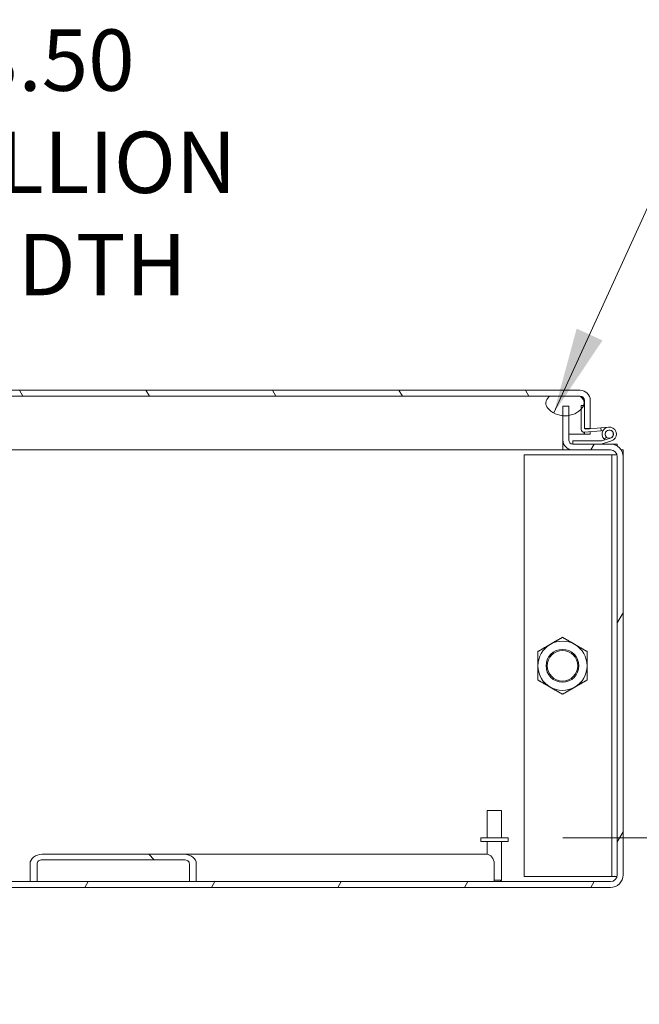
# Model space of a CAD drawing. Units: inches. Extents: x 7 to 328, y 6 to 205.
# Drawn here: x 257 to 271, y 40 to 63 of the extents above; entities that cross this region are included whole.
import ezdxf

# ---------------------------------------------------------------- set-up
doc = ezdxf.new("R2010")
doc.units = ezdxf.units.IN
doc.header["$LTSCALE"] = 20
doc.header["$MEASUREMENT"] = 0
doc.layers.get('0').update_dxf_attribs({"lineweight": 0})
for name, color, linetype, lineweight in [('Dimension (ANSI)', 7, 'Continuous', 5), ('Hatch (ANSI)', 7, 'Continuous', 5), ('Symbol (ANSI)', 7, 'Continuous', 5), ('Visible (ANSI)', 7, 'Continuous', 5)]:
    doc.layers.add(name, color=color, linetype=linetype, lineweight=lineweight)
doc.styles.add('ROMANS', font='tahoma.ttf')
doc.dimstyles.new('Default (ANSI)', dxfattribs={"dimscale": 20, "dimtxt": 0.07, "dimasz": 0.07, "dimexe": 0.125, "dimexo": 0.0625, "dimgap": 0.031496, "dimtad": 0, "dimtih": 1, "dimtoh": 1, "dimrnd": 1e-08, "dimzin": 0, "dimdsep": 46, "dimtxsty": 'ROMANS', "dimblk": 'Filled-1', "dimcen": 0.09, "dimdle": 0.393701, "dimclrd": 256, "dimclre": 256, "dimclrt": 256, "dimadec": 0, "dimazin": 0, "dimtfac": 0.928571, "dimtofl": 0, "dimtmove": 0, "dimatfit": 3, "dimfxl": 1, "dimtolj": 1, "dimtzin": 0, "dimlwd": -1, "dimlwe": -1, "dimarcsym": 0})
doc.dimstyles.new('Default (ANSI)$7', dxfattribs={"dimscale": 20, "dimtxt": 0.07, "dimasz": 0.098425, "dimexe": 0.125, "dimexo": 0.0625, "dimgap": 0.031496, "dimtad": 0, "dimtih": 1, "dimtoh": 1, "dimrnd": 1e-08, "dimzin": 0, "dimdsep": 46, "dimtxsty": 'ROMANS', "dimblk": 'Filled-1', "dimcen": 0.09, "dimdle": 0.393701, "dimclrd": 256, "dimclre": 256, "dimclrt": 256, "dimadec": 0, "dimazin": 0, "dimtfac": 0.928571, "dimtofl": 0, "dimtmove": 0, "dimatfit": 3, "dimfxl": 1, "dimtolj": 1, "dimtzin": 0, "dimlwd": -1, "dimlwe": -1, "dimarcsym": 0})

# ---------------------------------------------------------------- blocks, each defined once
blk = doc.blocks.new('Filled-1')
at = {"color": 0}
for p, q in [((0, 0), (-1, 0.179)), ((-1, 0.179), (-1, -0.179)), ((-1, 0), (0, 0)), ((-1, -0.179), (0, 0))]:
    blk.add_line(p, q, dxfattribs=at)
at = {"color": 0, "flags": 128}
blk.add_lwpolyline([(-1, -0.179), (0, 0), (-1, 0.179), (-1, -0.179)], dxfattribs=at)
at = {"color": 0}
blk.add_solid([(-1, -0.179), (0, 0), (-1, 0.179), (-1, -0.179)], dxfattribs=at)
blk = doc.blocks.new('*D10')
at = {"layer": 'Defpoints', "color": 0, "transparency": 16777216}
for p in [(268.379, 44.254), (276.074, 44.254), (270.714, 43.254)]:
    blk.add_point(p, dxfattribs=at)
at = {"layer": 'Dimension (ANSI)', "transparency": 16777216}
for p, q in [((277.474, 48.993), (276.074, 48.993)), ((276.074, 48.993), (276.074, 47.054)), ((276.074, 45.654), (276.074, 47.054)), ((269.629, 44.254), (278.574, 44.254)), ((271.964, 43.254), (278.574, 43.254)), ((276.074, 41.854), (276.074, 40.454))]:
    blk.add_line(p, q, dxfattribs=at)
at = {"layer": 'Dimension (ANSI)', "transparency": 16777216, "xscale": 1.400000005960464, "yscale": 1.400000005960464, "zscale": 1.400000005960464}
for p, rotation in [((276.074, 44.254), 270), ((276.074, 43.254), 90)]:
    blk.add_blockref('Filled-1', p, dxfattribs=dict(at, rotation=rotation))
at = {"layer": 'Dimension (ANSI)', "transparency": 16777216, "insert": (280.88, 48.993), "char_height": 1.4, "attachment_point": 5, "style": 'ROMANS'}
blk.add_mtext('\\A1;\\fTahoma|b0|i0;\\H1.4000;1.0 I/S\\P\\fTahoma|b0|i0;\\H1.4000;TYP.', dxfattribs=at)
blk = doc.blocks.new('*D40')
at = {"layer": 'Defpoints', "color": 0, "transparency": 16777216}
for p in [(245.192, 59.675), (245.192, 54.111), (248.692, 54.111)]:
    blk.add_point(p, dxfattribs=at)
at = {"layer": 'Dimension (ANSI)', "transparency": 16777216}
for p, q in [((245.192, 55.361), (245.192, 62.175)), ((248.692, 55.361), (248.692, 62.175)), ((243.792, 59.675), (242.392, 59.675)), ((250.092, 59.675), (253.5, 59.675))]:
    blk.add_line(p, q, dxfattribs=at)
at = {"layer": 'Dimension (ANSI)', "transparency": 16777216, "xscale": 1.400000005960464, "yscale": 1.400000005960464, "zscale": 1.400000005960464}
blk.add_blockref('Filled-1', (245.192, 59.675), dxfattribs=at)
at = {"layer": 'Dimension (ANSI)', "transparency": 16777216, "xscale": 1.400000005960464, "yscale": 1.400000005960464, "zscale": 1.400000005960464, "rotation": 180}
blk.add_blockref('Filled-1', (248.692, 59.675), dxfattribs=at)
at = {"layer": 'Dimension (ANSI)', "transparency": 16777216, "insert": (258.002, 59.675), "char_height": 1.4, "attachment_point": 5, "style": 'ROMANS'}
blk.add_mtext('\\A1;\\fTahoma|b0|i0;\\H1.4000;3.50\\P\\fTahoma|b0|i0;\\H1.4000;MULLION\\P\\fTahoma|b0|i0;\\H1.4000;WIDTH', dxfattribs=at)

msp = doc.modelspace()

# ---------------------------------------------------------------- hatches: boundary and pattern name
at = {"layer": 'Hatch (ANSI)'}
h = msp.add_hatch(dxfattribs=at)
h.set_pattern_fill('ANSI31', color=256, scale=20, angle=75, style=0)
edge = h.paths.add_edge_path()
edge.add_ellipse((270.02548, 54.24304), major_axis=(0.22775, 0), ratio=1, start_angle=0, end_angle=90)
edge.add_line((270.02548, 54.47079), (248.29348, 54.47079))
edge.add_ellipse((248.29348, 54.24304), major_axis=(-0.22775, 0), ratio=1, start_angle=270, end_angle=360)
edge.add_line((248.06573, 54.24304), (248.06573, 53.47079))
edge.add_line((248.06573, 53.47079), (248.19973, 53.47079))
edge.add_line((248.19973, 53.47079), (248.19973, 54.13825))
edge.add_line((248.19973, 54.13825), (248.19973, 54.22606))
edge.add_line((248.19973, 54.22606), (248.19973, 54.24304))
edge.add_ellipse((248.29348, 54.24304), major_axis=(0, 0.09375), ratio=1, start_angle=0, end_angle=90, ccw=False)
edge.add_line((248.29348, 54.33679), (248.30312, 54.33679))
edge.add_line((248.30312, 54.33679), (248.95937, 54.33679))
edge.add_line((248.95937, 54.33679), (269.34762, 54.33679))
edge.add_line((269.34762, 54.33679), (270.00387, 54.33679))
edge.add_line((270.00387, 54.33679), (270.02548, 54.33679))
edge.add_ellipse((270.02548, 54.24304), major_axis=(0.09375, 0), ratio=1, start_angle=0, end_angle=90, ccw=False)
edge.add_line((270.11923, 54.24304), (270.11923, 54.12713))
edge.add_line((270.11923, 54.12713), (270.11923, 53.6168))
edge.add_line((270.11923, 53.6168), (270.11923, 53.59579))
edge.add_line((270.11923, 53.59579), (270.12783, 53.59579))
edge.add_line((270.12783, 53.59579), (270.25323, 53.59579))
edge.add_line((270.25323, 53.59579), (270.25323, 54.24304))
h = msp.add_hatch(dxfattribs=at)
h.set_pattern_fill('ANSI31', color=256, scale=20, angle=90, style=0)
edge = h.paths.add_edge_path()
edge.add_ellipse((269.67575, 54.40118), major_axis=(-0.40151, -0.32153), ratio=1, start_angle=0, end_angle=46.126484)
edge.add_ellipse((269.67575, 54.40118), major_axis=(0.51228, -0.04649), ratio=1, start_angle=270, end_angle=284.98047)
edge.add_ellipse((269.67575, 54.40118), major_axis=(0.50689, 0.08751), ratio=1, start_angle=270, end_angle=306.926289)
edge.add_ellipse((269.67575, 54.40118), major_axis=(0.35264, 0.37449), ratio=1, start_angle=270, end_angle=274.591404)
edge.add_ellipse((269.94925, 54.18215), major_axis=(0.10251, 0.12801), ratio=1, start_angle=270, end_angle=288.563549)
edge.add_ellipse((269.94925, 54.18215), major_axis=(0.05642, 0.15398), ratio=1, start_angle=270, end_angle=360.669239)
edge.add_line((270.00387, 54.33679), (269.34762, 54.33679))
edge.add_ellipse((269.40224, 54.18215), major_axis=(-0.15463, -0.05462), ratio=1, start_angle=270, end_angle=379.232788)
edge = h.paths.add_edge_path()
edge.add_ellipse((248.90475, 54.18215), major_axis=(0.10251, 0.12801), ratio=1, start_angle=270, end_angle=379.232788)
edge.add_line((248.95937, 54.33679), (248.30312, 54.33679))
edge.add_ellipse((248.35774, 54.18215), major_axis=(-0.15463, -0.05462), ratio=1, start_angle=270, end_angle=325.016253)
edge.add_ellipse((248.35774, 54.18215), major_axis=(-0.04391, -0.15801), ratio=1, start_angle=270, end_angle=301.057717)
edge.add_ellipse((248.35774, 54.18215), major_axis=(0.04391, -0.15801), ratio=1, start_angle=270, end_angle=293.158818)
edge.add_ellipse((248.63125, 54.40118), major_axis=(0.32153, -0.40151), ratio=1, start_angle=270, end_angle=313.098023)
edge.add_line((248.55775, 53.89206), (248.55775, 54.11062))
edge.add_line((248.55775, 54.11062), (248.69175, 54.11062))
edge.add_line((248.69175, 54.11062), (248.69175, 53.89036))
edge.add_ellipse((248.63125, 54.40118), major_axis=(0.06051, -0.51082), ratio=1, start_angle=0, end_angle=44.557118)
h = msp.add_hatch(dxfattribs=at)
h.set_pattern_fill('ANSI31', color=256, scale=20, angle=15, style=0)
edge = h.paths.add_edge_path()
edge.add_ellipse((223.1695, 52.95437), major_axis=(0, 0.29025), ratio=1, start_angle=0, end_angle=90)
edge.add_line((222.87925, 52.95437), (222.87925, 43.40987))
edge.add_ellipse((223.1695, 43.40987), major_axis=(-0.29025, 0), ratio=1, start_angle=0, end_angle=90)
edge.add_line((223.1695, 43.11962), (270.714, 43.11962))
edge.add_ellipse((270.714, 43.40987), major_axis=(0.29025, 0), ratio=1, start_angle=270, end_angle=360)
edge.add_line((271.00425, 43.40987), (271.00425, 52.95437))
edge.add_ellipse((270.714, 52.95437), major_axis=(0, 0.29025), ratio=1, start_angle=270, end_angle=360)
edge.add_line((270.714, 53.24462), (270.52454, 53.24462))
edge.add_line((270.52454, 53.24462), (269.857, 53.24462))
edge.add_ellipse((269.857, 53.33837), major_axis=(-0.09375, 0), ratio=1, start_angle=0, end_angle=90, ccw=False)
edge.add_line((269.76325, 53.33837), (269.76325, 53.89429))
edge.add_line((269.76325, 53.89429), (269.76325, 54.11062))
edge.add_line((269.76325, 54.11062), (269.62925, 54.11062))
edge.add_line((269.62925, 54.11062), (269.62925, 53.88889))
edge.add_line((269.62925, 53.88889), (269.62925, 53.33837))
edge.add_ellipse((269.857, 53.33837), major_axis=(0, -0.22775), ratio=1, start_angle=270, end_angle=360)
edge.add_line((269.857, 53.11062), (270.714, 53.11062))
edge.add_ellipse((270.714, 52.95437), major_axis=(0.15625, 0), ratio=1, start_angle=0, end_angle=90, ccw=False)
edge.add_line((270.87025, 52.95437), (270.87025, 43.40987))
edge.add_ellipse((270.714, 43.40987), major_axis=(0, -0.15625), ratio=1, start_angle=0, end_angle=90, ccw=False)
edge.add_line((270.714, 43.25362), (261.26537, 43.25362))
edge.add_line((261.26537, 43.25362), (261.10733, 43.25362))
edge.add_line((261.10733, 43.25362), (257.63038, 43.25362))
edge.add_line((257.63038, 43.25362), (257.47234, 43.25362))
edge.add_line((257.47234, 43.25362), (236.41117, 43.25362))
edge.add_line((236.41117, 43.25362), (236.25313, 43.25362))
edge.add_line((236.25313, 43.25362), (232.77618, 43.25362))
edge.add_line((232.77618, 43.25362), (232.61814, 43.25362))
edge.add_line((232.61814, 43.25362), (223.1695, 43.25362))
edge.add_ellipse((223.1695, 43.40987), major_axis=(-0.15625, 0), ratio=1, start_angle=0, end_angle=90, ccw=False)
edge.add_line((223.01325, 43.40987), (223.01325, 52.95437))
edge.add_ellipse((223.1695, 52.95437), major_axis=(0, 0.15625), ratio=1, start_angle=0, end_angle=90, ccw=False)
edge.add_line((223.1695, 53.11062), (224.0265, 53.11062))
edge.add_ellipse((224.0265, 53.33837), major_axis=(0.22775, 0), ratio=1, start_angle=270, end_angle=360)
edge.add_line((224.25425, 53.33837), (224.25425, 53.88889))
edge.add_line((224.25425, 53.88889), (224.25425, 54.11062))
edge.add_line((224.25425, 54.11062), (224.12025, 54.11062))
edge.add_line((224.12025, 54.11062), (224.12025, 53.89429))
edge.add_line((224.12025, 53.89429), (224.12025, 53.33837))
edge.add_ellipse((224.0265, 53.33837), major_axis=(0, -0.09375), ratio=1, start_angle=0, end_angle=90, ccw=False)
edge.add_line((224.0265, 53.24462), (223.35897, 53.24462))
edge.add_line((223.35897, 53.24462), (223.1695, 53.24462))
h = msp.add_hatch(dxfattribs=at)
h.set_pattern_fill('ANSI31', color=256, scale=20, style=0)
edge = h.paths.add_edge_path()
edge.add_ellipse((270.11273, 53.57697), major_axis=(0, -0.0625), ratio=1, start_angle=270, end_angle=365)
edge.add_line((270.11818, 53.51471), (270.49952, 53.54807))
edge.add_line((270.49952, 53.54807), (270.4935, 53.61681))
edge.add_line((270.4935, 53.61681), (270.15185, 53.58692))
edge.add_ellipse((270.14923, 53.6168), major_axis=(0.00261, -0.02989), ratio=1, start_angle=309.469205, end_angle=360, ccw=False)
edge.add_ellipse((270.14923, 53.6168), major_axis=(-0.02102, 0.02141), ratio=1, start_angle=45.530795, end_angle=90, ccw=False)
edge.add_line((270.11923, 53.6168), (270.11923, 54.12713))
edge.add_line((270.11923, 54.12713), (270.10324, 54.12573))
edge.add_line((270.10324, 54.12573), (270.05023, 54.12109))
edge.add_line((270.05023, 54.12109), (270.05023, 54.04854))
edge.add_line((270.05023, 54.04854), (270.05023, 53.57697))
h = msp.add_hatch(dxfattribs=at)
h.set_pattern_fill('ANSI31', color=256, scale=20, angle=105, style=0)
edge = h.paths.add_edge_path()
edge.add_ellipse((270.52454, 53.25962), major_axis=(0.015, 0), ratio=1, start_angle=270, end_angle=288.644879)
edge.add_line((270.52934, 53.2454), (270.73904, 53.31616))
edge.add_ellipse((270.687, 53.47037), major_axis=(0.15421, 0.05203), ratio=1, start_angle=270, end_angle=206.945901)
edge.add_line((270.57312, 53.3541), (270.6214, 53.40339))
edge.add_ellipse((270.687, 53.47037), major_axis=(-0.06697, 0.0656), ratio=1, start_angle=235.216214, end_angle=450, ccw=False)
edge.add_ellipse((270.687, 53.47037), major_axis=(0.09209, 0.01758), ratio=1, start_angle=277.837885, end_angle=360, ccw=False)
edge.add_line((270.71698, 53.38154), (270.51801, 53.3144))
edge.add_ellipse((270.51322, 53.32862), major_axis=(-0.01421, -0.0048), ratio=1, start_angle=71.355121, end_angle=90, ccw=False)
edge.add_line((270.51322, 53.31362), (269.857, 53.31362))
edge.add_line((269.857, 53.31362), (269.857, 53.24462))
edge.add_line((269.857, 53.24462), (270.52454, 53.24462))
h = msp.add_hatch(dxfattribs=at)
h.set_pattern_fill('ANSI31', color=256, scale=20, angle=90, style=0)
edge = h.paths.add_edge_path()
edge.add_ellipse((270.687, 53.47037), major_axis=(-0.01758, 0.09209), ratio=1, start_angle=270, end_angle=484.783786)
edge.add_ellipse((270.687, 53.47037), major_axis=(0.06697, -0.0656), ratio=1, start_angle=270, end_angle=333.054099)
edge.add_ellipse((270.687, 53.47037), major_axis=(0.08883, 0.02997), ratio=1, start_angle=270, end_angle=352.162115)
h = msp.add_hatch(dxfattribs=at)
h.set_pattern_fill('ANSI31', color=256, scale=20, angle=90, style=0)
edge = h.paths.add_edge_path()
edge.add_line((257.63038, 43.25362), (257.63038, 43.65987))
edge.add_ellipse((257.74891, 43.65987), major_axis=(-0.11853, 0), ratio=0.79092352, start_angle=270, end_angle=360, ccw=False)
edge.add_line((257.74891, 43.75362), (260.9888, 43.75362))
edge.add_ellipse((260.9888, 43.65987), major_axis=(0.11853, 0), ratio=0.79092352, start_angle=0, end_angle=90, ccw=False)
edge.add_line((261.10733, 43.65987), (261.10733, 43.25362))
edge.add_line((261.10733, 43.25362), (261.26537, 43.25362))
edge.add_line((261.26537, 43.25362), (261.26537, 43.65987))
edge.add_ellipse((260.9888, 43.65987), major_axis=(0.27658, 0), ratio=0.79092352, start_angle=0, end_angle=90)
edge.add_line((260.9888, 43.87862), (257.74891, 43.87862))
edge.add_ellipse((257.74891, 43.65987), major_axis=(-0.27658, 0), ratio=0.79092352, start_angle=270, end_angle=360)
edge.add_line((257.47234, 43.65987), (257.47234, 43.25362))
edge.add_line((257.47234, 43.25362), (257.63038, 43.25362))

# ---------------------------------------------------------------- linework, layer by layer
at = {"layer": 'Visible (ANSI)'}
for p, q in [((270.02548, 54.47079), (248.29348, 54.47079)), ((248.29348, 54.33679), (270.02548, 54.33679)), ((270.00387, 54.33679), (269.34762, 54.33679)), ((270.11853, 54.24304), (270.11853, 54.12707)), ((270.11923, 54.24304), (270.11923, 53.59579)), ((270.25323, 53.59579), (270.25323, 54.24304)), ((269.76325, 54.11062), (269.62925, 54.11062)), ((269.62925, 54.11062), (269.62925, 53.33837)), ((269.76325, 53.33837), (269.76325, 54.11062)), ((270.11923, 54.12713), (270.05023, 54.12109)), ((270.05023, 54.12109), (270.05023, 53.57697)), ((270.11923, 53.6168), (270.11923, 54.12713)), ((270.11818, 53.51471), (270.49952, 53.54807)), ((270.11853, 53.51474), (270.11853, 53.47079)), ((270.11923, 53.59579), (270.25323, 53.59579)), ((270.11923, 53.47079), (270.11923, 53.5148)), ((270.4935, 53.61681), (270.15185, 53.58692)), ((270.25323, 53.52652), (270.25323, 53.47079)), ((270.4935, 53.61681), (270.67282, 53.6325)), ((270.49952, 53.54807), (270.4935, 53.61681)), ((270.5463, 53.55216), (270.49952, 53.54807)), ((269.62925, 53.11062), (269.62925, 53.33837)), ((269.76325, 53.47079), (270.11853, 53.47079)), ((270.51322, 53.31362), (269.857, 53.31362)), ((269.857, 53.31362), (269.857, 53.24462)), ((270.25323, 53.47079), (270.11923, 53.47079)), ((270.71698, 53.38154), (270.51801, 53.3144)), ((270.52934, 53.2454), (270.73904, 53.31616)), ((270.57312, 53.3541), (270.6214, 53.40339)), ((269.62925, 53.11062), (251.12873, 53.11062)), ((269.62925, 53.24462), (269.62945, 53.24462)), ((269.62945, 53.11062), (269.62925, 53.11062)), ((269.62945, 53.24462), (269.64944, 53.24462)), ((269.62945, 53.11062), (269.62945, 53.24462)), ((269.857, 53.11062), (269.62945, 53.11062)), ((270.714, 53.24462), (269.857, 53.24462)), ((269.857, 53.24462), (270.52454, 53.24462)), ((269.857, 53.11062), (270.714, 53.11062)), ((270.714, 53.24462), (270.87025, 53.24462)), ((270.87025, 53.24462), (270.87025, 53.19897)), ((270.95861, 53.11062), (271.00425, 53.11062)), ((271.00425, 53.11062), (271.00425, 52.95437)), ((268.74525, 52.99462), (270.714, 52.99462)), ((268.74525, 43.36962), (268.74525, 52.99462)), ((270.714, 52.99462), (270.74525, 52.99462)), ((270.86498, 52.99462), (270.74525, 52.99462)), ((270.74525, 43.36962), (270.74525, 52.99462)), ((270.87025, 52.95437), (270.87025, 43.40987)), ((271.00425, 43.40987), (271.00425, 52.95437)), ((267.90175, 44.87862), (268.23175, 44.87862)), ((267.90175, 44.25362), (267.90175, 44.87862)), ((268.23175, 44.25362), (268.23175, 44.87862)), ((268.37925, 44.25362), (267.75425, 44.25362)), ((267.75425, 44.25362), (267.75425, 44.16862)), ((268.37925, 44.16862), (267.75425, 44.16862)), ((267.90175, 44.16862), (267.90175, 43.87803)), ((268.23175, 44.16862), (268.23175, 43.28862)), ((268.37925, 44.25362), (268.37925, 44.16862)), ((260.9888, 43.87862), (257.74891, 43.87862)), ((260.9888, 43.87862), (267.88908, 43.87862)), ((257.47234, 43.65987), (257.47234, 43.25362)), ((257.63038, 43.25362), (257.63038, 43.65987)), ((257.74891, 43.75362), (260.9888, 43.75362)), ((261.10733, 43.65987), (261.10733, 43.25362)), ((261.26537, 43.25362), (261.26537, 43.65987)), ((268.0621, 43.65987), (268.0621, 43.25362)), ((270.714, 43.25362), (223.1695, 43.25362)), ((257.47234, 43.25362), (257.63038, 43.25362)), ((261.10733, 43.25362), (261.26537, 43.25362)), ((268.0621, 43.28862), (268.23175, 43.28862)), ((268.19675, 43.25362), (268.23175, 43.28862)), ((270.714, 43.36962), (268.74525, 43.36962)), ((270.714, 43.36962), (270.74525, 43.36962)), ((270.74525, 43.36962), (270.86498, 43.36962)), ((223.1695, 43.11962), (270.714, 43.11962))]:
    msp.add_line(p, q, dxfattribs=at)
for centre, radius in [((270.687, 53.47037), 0.09375), ((269.62025, 48.18212), 0.37513), ((269.62025, 48.18212), 0.34859)]:
    msp.add_circle(centre, radius, dxfattribs=at)
for centre, radius, start, end in [((270.02548, 54.24304), 0.22775, 0, 90), ((269.40224, 54.18215), 0.164, 109.454888, 218.687677), ((269.94925, 54.18215), 0.164, 321.312323, 70.545112), ((270.02548, 54.24304), 0.09375, 0, 90), ((269.67575, 54.40118), 0.51439, 218.687677, 321.312323), ((270.11273, 53.57697), 0.0625, 180, 275), ((270.14923, 53.6168), 0.03, 180, 275), ((270.687, 53.47037), 0.16275, 288.644879, 225.590779), ((270.687, 53.47037), 0.09375, 288.644879, 225.590779), ((269.857, 53.33837), 0.22775, 180, 270), ((269.857, 53.33837), 0.09375, 180, 270), ((270.51322, 53.32862), 0.015, 270, 288.644879), ((270.687, 53.47037), 0.16275, 225.590779, 233.817156), ((270.52454, 53.25962), 0.015, 270, 288.644879), ((270.714, 52.95437), 0.29025, 0, 90), ((270.714, 52.95437), 0.15625, 0, 90), ((269.62025, 48.18212), 0.5625, 120, 180), ((269.62025, 48.18212), 0.5625, 60, 120), ((269.62025, 48.18212), 0.5625, 0, 60), ((269.62025, 48.18212), 0.5625, 180, 240), ((269.62025, 48.18212), 0.5625, 300, 0), ((269.62025, 48.18212), 0.5625, 240, 300), ((270.714, 43.40987), 0.29025, 270, 0), ((270.714, 43.40987), 0.15625, 270, 0)]:
    msp.add_arc(centre, radius, start, end, dxfattribs=at)
for centre, major_axis, start_param, end_param in [((257.74891, 43.65987), (-0.27658, 0), 4.71238898, 6.28318531), ((260.9888, 43.65987), (0.27658, 0), 0, 1.57079633), ((267.88908, 43.65987), (0, 0.21875), 4.71238898, 6.28318531), ((257.74891, 43.65987), (-0.11853, 0), 4.71238898, 6.28318531), ((260.9888, 43.65987), (0.11853, 0), 0, 1.57079633)]:
    msp.add_ellipse(centre, major_axis=major_axis, ratio=0.79092352, start_param=start_param, end_param=end_param, dxfattribs=at)
msp.add_open_spline([(270.02548, 54.33679), (270.04695, 54.33679), (270.06842, 54.3167), (270.08989, 54.28662), (270.09944, 54.27324), (270.10898, 54.25815), (270.11853, 54.24304)], degree=3, knots=[0, 0, 0, 0, 1.08733321, 1.08733321, 1.08733321, 1.57079633, 1.57079633, 1.57079633, 1.57079633], dxfattribs=at)
msp.add_open_spline([(270.11853, 54.24304), (270.11432, 54.25923), (270.11011, 54.27538), (270.1059, 54.29116)], degree=3, dxfattribs=at)
for points in [[(269.339, 48.66926), (269.46953, 48.74462), (269.62025, 48.83163)], [(269.62025, 48.83163), (269.77098, 48.74462), (269.9015, 48.66926)], [(269.05775, 48.50688), (269.20848, 48.59389), (269.339, 48.66926)], [(269.9015, 48.66926), (270.03203, 48.59389), (270.18275, 48.50688)], [(269.05775, 48.18212), (269.05775, 48.33284), (269.05775, 48.50688)], [(270.18275, 48.50688), (270.18275, 48.33284), (270.18275, 48.18212)], [(269.05775, 47.85736), (269.05775, 48.03139), (269.05775, 48.18212)], [(270.18275, 48.18212), (270.18275, 48.03139), (270.18275, 47.85736)], [(269.339, 47.69498), (269.20848, 47.77034), (269.05775, 47.85736)], [(269.62025, 47.5326), (269.46953, 47.61962), (269.339, 47.69498)], [(269.9015, 47.69498), (269.77098, 47.61962), (269.62025, 47.5326)], [(270.18275, 47.85736), (270.03203, 47.77034), (269.9015, 47.69498)]]:
    msp.add_rational_spline(points, [1, 1.0379548493, 1], degree=2, dxfattribs=at)

# ---------------------------------------------------------------- dimensions: what is measured, and where the dimension line sits
at = {"layer": 'Dimension (ANSI)'}
dim = msp.add_linear_dim(base=(245.19175, 59.67508), p1=(248.69175, 54.11062), p2=(245.19175, 54.11062), text='\\fTahoma|b0|i0;\\H1.4000;<>\\P\\fTahoma|b0|i0;\\H1.4000;MULLION\\P\\fTahoma|b0|i0;\\H1.4000;WIDTH', dimstyle='Default (ANSI)', override={"dimgap": 0.031496, "dimtih": 0, "dimtoh": 0, "dimdec": 2, "dimtol": 0, "dimlim": 0, "dimtp": 0, "dimtm": 0, "dimtdec": 2, "dimatfit": 1}, dxfattribs=at)
dim.commit()
dim.dimension.update_dxf_attribs({"geometry": '*D40', "text_midpoint": (258.00243, 59.67508), "dimtype": 160})
dim = msp.add_linear_dim(base=(276.0736, 44.25362), p1=(270.714, 43.25362), p2=(268.37925, 44.25362), angle=90, text='\\fTahoma|b0|i0;\\H1.4000;<> I/S\\P\\fTahoma|b0|i0;\\H1.4000;TYP.', dimstyle='Default (ANSI)', override={"dimgap": 0.031496, "dimdec": 1, "dimtol": 0, "dimlim": 0, "dimtp": 0, "dimtm": 0, "dimtdec": 2, "dimtmove": 1, "dimatfit": 1}, dxfattribs=at)
dim.commit()
dim.dimension.update_dxf_attribs({"geometry": '*D10', "text_midpoint": (276.16505, 48.99336), "dimtype": 160})

# ---------------------------------------------------------------- leaders
at = {"layer": 'Symbol (ANSI)', "annotation_type": 0, "has_hookline": 1, "hookline_direction": 0, "text_width": 21.12881}
msp.add_leader([(269.42274, 53.95331), (272.94644, 61.69017), (274.91494, 61.69017)], dimstyle='Default (ANSI)$7', override={"dimtad": 0}, dxfattribs=at)

doc.saveas('drawing.dxf')
